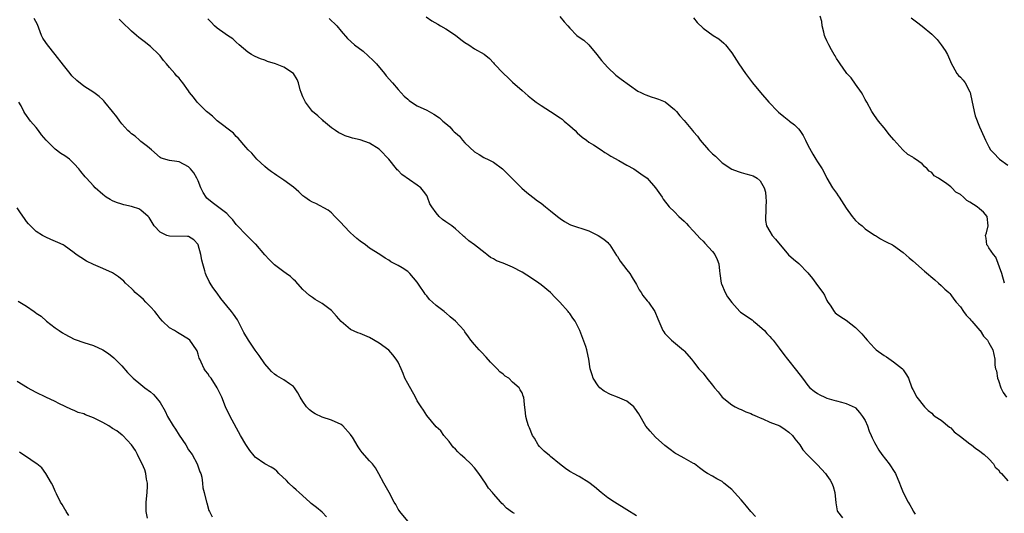
# Model space of a CAD drawing. Units: inches. Extents: x 2628000 to 2631000, y 1491000 to 1494000.
# Drawn here: x 2628552 to 2628758, y 1492097 to 1492200 of the extents above; entities that cross this region are included whole.
import ezdxf

# ---------------------------------------------------------------- set-up
doc = ezdxf.new("R2010")
doc.units = ezdxf.units.IN
doc.header["$MEASUREMENT"] = 0
doc.layers.add('LD26281491_10ft', color=111, linetype='Continuous')

msp = doc.modelspace()

# ---------------------------------------------------------------- linework, layer by layer
at = {"layer": 'LD26281491_10ft'}
for points, elevation in [([(2628636.86, 1492200.86), (2628638.07, 1492200.07), (2628639.35, 1492199.35), (2628639.9, 1492199), (2628641, 1492198.36), (2628643, 1492197.01), (2628644.13, 1492196.13), (2628645, 1492195.5), (2628645.79, 1492195), (2628647, 1492194.19), (2628649.03, 1492193.03), (2628650.14, 1492192.14), (2628651, 1492191.21), (2628651.17, 1492191), (2628653.08, 1492189), (2628654.09, 1492188.09), (2628655, 1492187.2), (2628657, 1492185.39), (2628658.31, 1492184.31), (2628659, 1492183.73), (2628659.96, 1492183), (2628661, 1492182.3), (2628663, 1492181.03), (2628665, 1492179.7), (2628665.4, 1492179.4), (2628665.82, 1492179), (2628667, 1492178.03), (2628668.12, 1492177), (2628668.54, 1492176.54), (2628669.64, 1492175.64), (2628670.53, 1492175), (2628671, 1492174.61), (2628671.98, 1492174.02), (2628673.62, 1492173), (2628674.4, 1492172.4), (2628675, 1492172.08), (2628675.61, 1492171.61), (2628677.3, 1492170.7), (2628679, 1492169.75), (2628680.44, 1492169), (2628681.96, 1492167.96), (2628683.23, 1492167), (2628685.03, 1492165), (2628686.4, 1492163), (2628686.63, 1492162.63), (2628687.87, 1492161), (2628689, 1492159.94), (2628689.9, 1492159), (2628690.49, 1492158.49), (2628691, 1492157.97), (2628691.5, 1492157.5), (2628691.94, 1492157), (2628693, 1492155.92), (2628694.38, 1492154.38), (2628695, 1492153.81), (2628695.37, 1492153.37), (2628697, 1492151.64), (2628697.48, 1492151), (2628697.97, 1492149.97), (2628698.28, 1492149), (2628698.41, 1492147.59), (2628698.51, 1492147), (2628698.8, 1492145), (2628698.84, 1492144.84), (2628699.62, 1492143), (2628700.12, 1492142.12), (2628701, 1492140.93), (2628702.73, 1492139), (2628702.87, 1492138.87), (2628705.28, 1492137.28), (2628705.57, 1492137), (2628706.38, 1492136.38), (2628707.9, 1492135), (2628708.39, 1492134.39), (2628709, 1492133.75), (2628709.36, 1492133.36), (2628709.72, 1492133), (2628711, 1492131.34), (2628711.97, 1492129.97), (2628712.72, 1492129), (2628714.64, 1492126.64), (2628715.84, 1492125), (2628717, 1492123.5), (2628717.44, 1492123), (2628718.32, 1492122.32), (2628719, 1492121.82), (2628719.53, 1492121.53), (2628720.57, 1492121), (2628721, 1492120.82), (2628722.43, 1492120.43), (2628723, 1492120.23), (2628724.05, 1492119.95), (2628725, 1492119.72), (2628726.89, 1492118.88), (2628727, 1492118.81), (2628727.84, 1492117.84), (2628728.46, 1492117), (2628729, 1492116.13), (2628729.51, 1492115), (2628729.88, 1492113.88), (2628730.31, 1492113), (2628730.5, 1492112.5), (2628731, 1492111.5), (2628731.23, 1492111), (2628731.89, 1492109.89), (2628732.52, 1492109), (2628734.08, 1492107), (2628735.25, 1492105.25), (2628735.39, 1492105), (2628736.26, 1492103), (2628736.45, 1492102.45), (2628737, 1492100.99), (2628738.04, 1492099), (2628738.41, 1492098.41), (2628739, 1492097.3), (2628739.13, 1492097.13), (2628739.54, 1492096.46)], 8330), ([(2628664.94, 1492200.94), (2628665.86, 1492199.86), (2628666.61, 1492199), (2628667, 1492198.52), (2628668.52, 1492197), (2628668.79, 1492196.79), (2628669.99, 1492195.99), (2628671.02, 1492195.02), (2628672.67, 1492193), (2628673.7, 1492191.7), (2628674.29, 1492191), (2628675, 1492190.24), (2628676.66, 1492188.66), (2628677.78, 1492187.78), (2628681.31, 1492185.31), (2628681.95, 1492185), (2628682.62, 1492184.62), (2628683, 1492184.5), (2628684.09, 1492184.09), (2628685, 1492183.84), (2628685.62, 1492183.62), (2628687.04, 1492183.04), (2628689, 1492181.44), (2628689.41, 1492181), (2628690.11, 1492180.11), (2628691, 1492179.14), (2628692.75, 1492177), (2628693, 1492176.73), (2628693.8, 1492175.8), (2628694.37, 1492175), (2628696.12, 1492173), (2628696.58, 1492172.58), (2628697, 1492172.1), (2628697.61, 1492171.61), (2628699, 1492170.23), (2628701, 1492168.91), (2628702.39, 1492168.39), (2628703, 1492168.2), (2628703.96, 1492167.96), (2628705, 1492167.65), (2628705.49, 1492167.49), (2628706.35, 1492167), (2628707, 1492166.49), (2628707.84, 1492165), (2628708.11, 1492164.11), (2628708.19, 1492163), (2628708.22, 1492162.22), (2628708.17, 1492161), (2628708.15, 1492159.85), (2628708.09, 1492159), (2628708.1, 1492158.1), (2628708.33, 1492157), (2628709, 1492155.81), (2628709.52, 1492155), (2628710.23, 1492154.23), (2628712.92, 1492150.92), (2628713.98, 1492149.98), (2628715.09, 1492149.09), (2628717, 1492147.16), (2628717.96, 1492145.96), (2628718.66, 1492145), (2628719, 1492144.5), (2628720.16, 1492143), (2628720.46, 1492142.46), (2628721, 1492141.31), (2628721.19, 1492141), (2628721.65, 1492140.35), (2628722.53, 1492139), (2628722.75, 1492138.75), (2628723, 1492138.54), (2628723.9, 1492137.9), (2628725, 1492137.21), (2628727, 1492135.69), (2628728.3, 1492134.3), (2628729, 1492133.51), (2628729.43, 1492133), (2628731, 1492131.32), (2628731.32, 1492131), (2628733, 1492129.77), (2628733.48, 1492129.48), (2628735, 1492128.45), (2628736.87, 1492127), (2628736.93, 1492126.93), (2628737, 1492126.78), (2628737.73, 1492125.73), (2628738.13, 1492125), (2628738.82, 1492123), (2628739, 1492122.62), (2628739.9, 1492121), (2628741.48, 1492119), (2628742.24, 1492118.24), (2628743, 1492117.64), (2628743.31, 1492117.31), (2628743.75, 1492117), (2628745, 1492116.17), (2628746.72, 1492114.72), (2628747, 1492114.56), (2628747.73, 1492113.73), (2628749, 1492112.75), (2628750.01, 1492111.99), (2628751, 1492111.21), (2628751.31, 1492111), (2628752.22, 1492110.22), (2628753, 1492109.74), (2628753.42, 1492109.42), (2628754, 1492109), (2628755, 1492108.06), (2628755.99, 1492107), (2628756.34, 1492106.34), (2628757, 1492105.78), (2628757.3, 1492105.3), (2628757.63, 1492105), (2628759, 1492103.44)], 8320), ([(2628758.28, 1492145), (2628757.71, 1492147), (2628756.45, 1492150.45), (2628755.95, 1492151), (2628755, 1492152.4), (2628754.78, 1492152.78), (2628754.58, 1492153), (2628754.42, 1492154.42), (2628754.3, 1492155), (2628754.47, 1492155.53), (2628754.82, 1492157), (2628754.6, 1492159), (2628753.86, 1492159.86), (2628753, 1492160.56), (2628752.54, 1492161), (2628751, 1492162), (2628750.35, 1492162.35), (2628749.67, 1492163), (2628749, 1492163.56), (2628748.08, 1492164.08), (2628747.21, 1492165), (2628747, 1492165.18), (2628746.2, 1492165.8), (2628744.44, 1492167), (2628743.54, 1492167.54), (2628743, 1492168.23), (2628742.46, 1492168.46), (2628742.05, 1492169), (2628741.46, 1492169.46), (2628741, 1492170.01), (2628739.61, 1492171), (2628739.23, 1492171.23), (2628739, 1492171.43), (2628737.96, 1492171.96), (2628736.95, 1492172.95), (2628735.04, 1492175.04), (2628734.14, 1492176.14), (2628733, 1492177.61), (2628731.82, 1492179), (2628731, 1492180.14), (2628730.42, 1492181), (2628729.34, 1492183), (2628729, 1492183.55), (2628728.52, 1492184.52), (2628728.26, 1492185), (2628727, 1492186.72), (2628726.05, 1492188.05), (2628725.14, 1492189), (2628725, 1492189.18), (2628723.74, 1492191), (2628723.47, 1492191.47), (2628723, 1492192.15), (2628722.7, 1492192.7), (2628722.49, 1492193), (2628721.98, 1492193.98), (2628721.38, 1492195), (2628721, 1492195.83), (2628720.65, 1492196.65), (2628720.52, 1492197), (2628720.32, 1492197.68), (2628719.99, 1492199), (2628719.9, 1492199.9), (2628719.57, 1492201)], 8300), ([(2628655.38, 1492096.62), (2628655, 1492096.8), (2628653.72, 1492097.72), (2628653, 1492098.51), (2628652.74, 1492098.74), (2628652.54, 1492099), (2628651, 1492100.77), (2628650.82, 1492101), (2628649.94, 1492101.94), (2628649.31, 1492103), (2628647.9, 1492105), (2628647, 1492106.22), (2628646.25, 1492107), (2628645, 1492108.21), (2628644.04, 1492109), (2628643.52, 1492109.52), (2628643, 1492110.08), (2628642.53, 1492110.53), (2628642.15, 1492111), (2628641.69, 1492111.69), (2628640.61, 1492113), (2628639.93, 1492113.93), (2628639, 1492114.82), (2628637, 1492117.15), (2628636.29, 1492118.29), (2628635.81, 1492119), (2628635, 1492120.28), (2628634.63, 1492121), (2628633, 1492123.89), (2628632.42, 1492125), (2628632.02, 1492126.02), (2628631.61, 1492127), (2628631, 1492128.35), (2628630.59, 1492129), (2628629.9, 1492129.9), (2628629, 1492130.93), (2628627, 1492132.4), (2628625, 1492133.56), (2628623, 1492134.39), (2628622.55, 1492134.55), (2628621, 1492135.22), (2628619.51, 1492136.49), (2628619, 1492136.91), (2628618.07, 1492138.07), (2628617, 1492139.23), (2628616.16, 1492139.84), (2628615, 1492140.72), (2628613.57, 1492141.57), (2628613, 1492141.93), (2628612.38, 1492142.38), (2628611, 1492143.61), (2628609.41, 1492145.41), (2628609, 1492145.77), (2628608.37, 1492146.37), (2628607.51, 1492147), (2628607, 1492147.32), (2628605, 1492148.83), (2628603.92, 1492149.92), (2628603, 1492150.9), (2628601.13, 1492153.13), (2628601, 1492153.25), (2628599.25, 1492155), (2628599, 1492155.22), (2628597.28, 1492157), (2628597, 1492157.31), (2628596.25, 1492158.25), (2628595.57, 1492159), (2628595, 1492159.57), (2628593.06, 1492161.06), (2628591.92, 1492161.92), (2628590.83, 1492162.83), (2628590.69, 1492163), (2628590.02, 1492164.02), (2628589.56, 1492165), (2628589, 1492166.44), (2628588.73, 1492167), (2628588.11, 1492168.11), (2628587.41, 1492169), (2628587, 1492169.43), (2628585, 1492170.45), (2628584.5, 1492170.5), (2628583, 1492170.75), (2628581.22, 1492171.22), (2628581, 1492171.34), (2628579.18, 1492173), (2628578.36, 1492173.64), (2628577, 1492174.75), (2628576.67, 1492175), (2628575.8, 1492175.81), (2628575, 1492176.33), (2628574.67, 1492176.67), (2628574.27, 1492177), (2628573, 1492178.42), (2628572.53, 1492179), (2628571.92, 1492179.92), (2628571, 1492180.98), (2628569.44, 1492183), (2628569.23, 1492183.23), (2628569, 1492183.43), (2628568.19, 1492184.19), (2628567.12, 1492185), (2628565, 1492186.34), (2628563.5, 1492187.5), (2628562.51, 1492188.51), (2628562.13, 1492189), (2628560.71, 1492190.71), (2628558.97, 1492193), (2628557.35, 1492195), (2628557, 1492195.5), (2628556.4, 1492196.4), (2628556.12, 1492197), (2628555.26, 1492199.26), (2628554.57, 1492200.57)], 8370), ([(2628681, 1492096.11), (2628679, 1492097.35), (2628676.37, 1492099), (2628675, 1492099.93), (2628673.62, 1492101), (2628672.21, 1492102.21), (2628671, 1492103.15), (2628669, 1492104.36), (2628667.79, 1492105), (2628667.29, 1492105.29), (2628667, 1492105.46), (2628666.09, 1492106.09), (2628664.84, 1492107), (2628663, 1492108.57), (2628662.75, 1492108.75), (2628661.66, 1492109.66), (2628661, 1492110.34), (2628660.67, 1492110.67), (2628660.41, 1492111), (2628659.59, 1492112.41), (2628659.22, 1492113), (2628658.57, 1492114.57), (2628658.37, 1492115), (2628658.1, 1492115.9), (2628657.8, 1492117), (2628657.73, 1492117.73), (2628657.52, 1492119.52), (2628657.39, 1492121), (2628657.26, 1492121.26), (2628657, 1492121.95), (2628656.58, 1492122.58), (2628656.39, 1492123), (2628655, 1492124.2), (2628654.19, 1492125), (2628653.45, 1492125.45), (2628653, 1492125.86), (2628652.36, 1492126.36), (2628651.79, 1492127), (2628650.39, 1492128.39), (2628649.46, 1492129.46), (2628648.46, 1492130.46), (2628647.97, 1492131), (2628647, 1492132.11), (2628646.27, 1492133), (2628645.72, 1492133.72), (2628645, 1492134.78), (2628644.83, 1492135), (2628643.04, 1492137), (2628641.9, 1492137.9), (2628641, 1492138.73), (2628640.84, 1492138.84), (2628640.65, 1492139), (2628639, 1492140.25), (2628638.21, 1492141), (2628637.55, 1492141.55), (2628637, 1492142.29), (2628636.67, 1492142.67), (2628636.48, 1492143), (2628635.42, 1492144.58), (2628635, 1492145.18), (2628633.46, 1492147), (2628633, 1492147.44), (2628631.83, 1492148.17), (2628631, 1492148.68), (2628629.46, 1492149.46), (2628629, 1492149.78), (2628628.23, 1492150.23), (2628627.11, 1492151), (2628625, 1492152.34), (2628624.12, 1492153), (2628623, 1492153.79), (2628622.34, 1492154.34), (2628621.64, 1492155), (2628621, 1492155.55), (2628619.56, 1492157), (2628619, 1492157.64), (2628617.66, 1492159), (2628617, 1492159.72), (2628616.29, 1492160.29), (2628613.7, 1492161.7), (2628613, 1492161.95), (2628612.35, 1492162.35), (2628611.37, 1492163), (2628611, 1492163.28), (2628610.13, 1492164.13), (2628609, 1492165.11), (2628607, 1492166.6), (2628606.37, 1492167), (2628605.55, 1492167.55), (2628605, 1492167.96), (2628604.38, 1492168.38), (2628603.58, 1492169), (2628603, 1492169.5), (2628601.3, 1492171), (2628600.24, 1492172.24), (2628599.47, 1492173), (2628599, 1492173.52), (2628597.43, 1492175.43), (2628597, 1492175.74), (2628596.45, 1492176.45), (2628593, 1492179.06), (2628592.01, 1492180.01), (2628591, 1492180.79), (2628590.77, 1492181), (2628588.81, 1492183), (2628587.99, 1492183.99), (2628587.21, 1492185), (2628587, 1492185.32), (2628585.8, 1492187), (2628585.43, 1492187.43), (2628585, 1492187.98), (2628584.48, 1492188.48), (2628584.14, 1492189), (2628583, 1492190.22), (2628582.39, 1492191), (2628581.75, 1492191.75), (2628581, 1492192.72), (2628580.76, 1492193), (2628579, 1492194.64), (2628577.7, 1492195.7), (2628576.56, 1492196.56), (2628576.08, 1492197), (2628575, 1492197.91), (2628573, 1492199.83), (2628572.41, 1492200.41)], 8360), ([(2628705.97, 1492095.97), (2628705, 1492097.06), (2628704.14, 1492098.14), (2628703.39, 1492099), (2628703, 1492099.45), (2628701.58, 1492101), (2628701, 1492101.66), (2628699.36, 1492103), (2628699, 1492103.31), (2628697.87, 1492103.87), (2628697, 1492104.42), (2628695.94, 1492105), (2628695.35, 1492105.35), (2628694.22, 1492106.22), (2628693.18, 1492107), (2628693, 1492107.11), (2628691, 1492108.19), (2628689.6, 1492109), (2628689.21, 1492109.21), (2628689, 1492109.34), (2628688.06, 1492110.06), (2628687, 1492110.9), (2628685, 1492112.65), (2628683.87, 1492113.87), (2628682.96, 1492114.96), (2628681.51, 1492117.51), (2628680.7, 1492118.7), (2628680.45, 1492119), (2628679, 1492120.2), (2628677, 1492121.05), (2628675.57, 1492121.57), (2628674.26, 1492122.26), (2628673.33, 1492123), (2628673, 1492123.44), (2628671.93, 1492125), (2628671.74, 1492125.74), (2628671.28, 1492127), (2628671, 1492129), (2628670.64, 1492130.64), (2628670.57, 1492131), (2628670.36, 1492131.64), (2628669.13, 1492135), (2628669, 1492135.3), (2628668.17, 1492137), (2628667.65, 1492137.65), (2628667, 1492138.58), (2628666.81, 1492138.81), (2628666.67, 1492139), (2628664.95, 1492141), (2628663.93, 1492141.93), (2628663, 1492143), (2628661, 1492144.62), (2628660.5, 1492145), (2628659, 1492146.02), (2628657, 1492147.29), (2628655, 1492148.36), (2628653, 1492149.17), (2628651.66, 1492149.66), (2628651, 1492150.05), (2628650.38, 1492150.38), (2628649.63, 1492151), (2628649.25, 1492151.25), (2628647, 1492153.02), (2628645.83, 1492153.83), (2628645, 1492154.6), (2628644.77, 1492154.77), (2628644.55, 1492155), (2628643, 1492156.37), (2628642.24, 1492157), (2628641, 1492157.88), (2628640.33, 1492158.33), (2628639.62, 1492159), (2628639, 1492159.71), (2628638.05, 1492161), (2628637.64, 1492161.64), (2628637.17, 1492163), (2628637, 1492163.35), (2628636.31, 1492164.31), (2628635.72, 1492165), (2628635, 1492165.55), (2628631.78, 1492167.78), (2628631, 1492168.6), (2628630.79, 1492168.79), (2628630.66, 1492169), (2628629, 1492171), (2628627.15, 1492173), (2628627, 1492173.12), (2628625, 1492174.36), (2628623, 1492175.06), (2628621.42, 1492175.42), (2628621, 1492175.57), (2628619.87, 1492175.87), (2628619, 1492176.29), (2628618.51, 1492176.51), (2628617.8, 1492177), (2628617, 1492177.59), (2628615.34, 1492179), (2628615.17, 1492179.17), (2628615, 1492179.29), (2628614.13, 1492180.13), (2628613, 1492181.04), (2628611.53, 1492183), (2628611, 1492184.09), (2628610.64, 1492185), (2628610.44, 1492185.56), (2628610.04, 1492187), (2628609.76, 1492187.76), (2628608.99, 1492188.99), (2628607, 1492190.32), (2628605.21, 1492191), (2628603.53, 1492191.53), (2628603, 1492191.76), (2628602.08, 1492192.08), (2628601, 1492192.59), (2628600.72, 1492192.72), (2628600.19, 1492193), (2628599.45, 1492193.45), (2628597.61, 1492195), (2628597, 1492195.56), (2628596.3, 1492196.3), (2628595.17, 1492197), (2628594.67, 1492197.33), (2628593, 1492198.52), (2628592.46, 1492199), (2628591.76, 1492199.76), (2628591, 1492200.48)], 8350), ([(2628616.52, 1492200.52), (2628618.1, 1492199), (2628619, 1492197.86), (2628620.34, 1492196.34), (2628621.84, 1492195), (2628623.65, 1492193.65), (2628625.74, 1492191.74), (2628626.41, 1492191), (2628628.12, 1492189), (2628628.49, 1492188.49), (2628629.82, 1492187), (2628631, 1492185.61), (2628632.26, 1492184.26), (2628633, 1492183.6), (2628633.32, 1492183.32), (2628633.78, 1492183), (2628635, 1492182.23), (2628637, 1492181.26), (2628638.47, 1492180.47), (2628639.68, 1492179.68), (2628640.36, 1492179), (2628641, 1492178.46), (2628641.81, 1492177.81), (2628642.45, 1492177), (2628642.75, 1492176.75), (2628643, 1492176.5), (2628643.83, 1492175.83), (2628644.47, 1492175), (2628645, 1492174.46), (2628647, 1492172.56), (2628647.99, 1492171.99), (2628649, 1492171.33), (2628649.24, 1492171.24), (2628649.72, 1492171), (2628650.61, 1492170.61), (2628651, 1492170.35), (2628652.89, 1492169), (2628653.95, 1492167.95), (2628655, 1492166.86), (2628656.93, 1492164.93), (2628657.98, 1492163.98), (2628659.24, 1492163), (2628660.25, 1492162.25), (2628661, 1492161.74), (2628661.92, 1492161), (2628663, 1492160.19), (2628664.42, 1492159), (2628665, 1492158.54), (2628665.93, 1492157.93), (2628667, 1492157.29), (2628667.2, 1492157.2), (2628671, 1492155.93), (2628673, 1492155.01), (2628674.19, 1492154.19), (2628675, 1492153.5), (2628675.23, 1492153.23), (2628675.39, 1492153), (2628676.8, 1492150.8), (2628677, 1492150.54), (2628677.6, 1492149.6), (2628679, 1492147.8), (2628679.59, 1492147), (2628680.14, 1492146.14), (2628681, 1492144.67), (2628681.6, 1492143.6), (2628682, 1492143), (2628682.35, 1492142.35), (2628683.26, 1492141.26), (2628683.53, 1492141), (2628684.9, 1492139), (2628685.48, 1492137.48), (2628685.68, 1492137), (2628686.54, 1492135), (2628686.73, 1492134.73), (2628687, 1492134.4), (2628688.37, 1492133), (2628690.88, 1492130.88), (2628691, 1492130.73), (2628692.59, 1492129), (2628693, 1492128.44), (2628694.14, 1492127), (2628694.55, 1492126.55), (2628695, 1492126.1), (2628695.8, 1492125), (2628697, 1492123.57), (2628697.41, 1492123), (2628698.14, 1492122.14), (2628699.03, 1492121.03), (2628701, 1492119.41), (2628701.75, 1492119), (2628702.58, 1492118.58), (2628703, 1492118.43), (2628703.94, 1492117.94), (2628705, 1492117.6), (2628705.38, 1492117.38), (2628706.33, 1492117), (2628707, 1492116.68), (2628707.51, 1492116.49), (2628709, 1492115.79), (2628711.08, 1492115), (2628712.22, 1492114.22), (2628713, 1492113.65), (2628713.75, 1492113), (2628714.25, 1492112.25), (2628715.28, 1492111), (2628715.95, 1492109.95), (2628716.84, 1492109), (2628719, 1492106.85), (2628720.7, 1492105), (2628721, 1492104.61), (2628721.64, 1492103.64), (2628722.02, 1492103), (2628722.28, 1492102.28), (2628722.65, 1492101), (2628722.85, 1492098.85), (2628723.15, 1492097.15), (2628723.19, 1492097), (2628724.29, 1492095.71)], 8340), ([(2628693, 1492200.7), (2628693.73, 1492199.73), (2628695, 1492198.51), (2628697.11, 1492197), (2628698.29, 1492196.29), (2628699.37, 1492195.37), (2628699.68, 1492195), (2628701, 1492193.3), (2628702.51, 1492191), (2628703.88, 1492189), (2628705.39, 1492187), (2628707.06, 1492185), (2628708.82, 1492183), (2628710.7, 1492181), (2628710.86, 1492180.86), (2628711.95, 1492179.95), (2628713, 1492179.15), (2628713.17, 1492179), (2628714.21, 1492178.21), (2628715, 1492177.36), (2628715.28, 1492177), (2628715.99, 1492175.99), (2628716.5, 1492175), (2628717, 1492173.98), (2628718.04, 1492172.04), (2628718.7, 1492171), (2628719, 1492170.44), (2628719.98, 1492169), (2628720.36, 1492168.36), (2628721, 1492167), (2628722.16, 1492165), (2628723, 1492163.87), (2628723.34, 1492163.34), (2628723.53, 1492163), (2628725, 1492160.7), (2628726.26, 1492159), (2628727, 1492158.1), (2628727.59, 1492157.59), (2628728.39, 1492157), (2628729, 1492156.4), (2628731, 1492155.08), (2628731.18, 1492155), (2628732.27, 1492154.27), (2628733, 1492153.89), (2628733.57, 1492153.57), (2628734.78, 1492153), (2628735, 1492152.88), (2628737, 1492151.4), (2628738.28, 1492150.28), (2628739, 1492149.67), (2628741.49, 1492147.49), (2628743.64, 1492145.64), (2628744.42, 1492145), (2628745, 1492144.47), (2628745.74, 1492143.74), (2628746.58, 1492143), (2628746.77, 1492142.77), (2628747, 1492142.54), (2628747.63, 1492141.63), (2628748.14, 1492141), (2628749, 1492140.03), (2628749.68, 1492139), (2628750.24, 1492138.24), (2628751, 1492137.49), (2628751.19, 1492137.19), (2628751.42, 1492137), (2628753.06, 1492135.06), (2628753.13, 1492135), (2628753.83, 1492133.83), (2628754.72, 1492133), (2628755, 1492132.44), (2628755.8, 1492131), (2628756.24, 1492129), (2628756.27, 1492127.73), (2628756.41, 1492127), (2628756.57, 1492126.57), (2628756.82, 1492125), (2628757, 1492124.53), (2628757.49, 1492123), (2628757.99, 1492121.99), (2628758.72, 1492121)], 8310), ([(2628738.68, 1492200.68), (2628739.83, 1492199.83), (2628741, 1492198.91), (2628743, 1492197.26), (2628744.11, 1492196.11), (2628745, 1492195.03), (2628745.8, 1492193.8), (2628746.28, 1492193), (2628746.49, 1492192.49), (2628747.18, 1492191), (2628747.45, 1492190.55), (2628748.27, 1492189), (2628748.6, 1492188.6), (2628749, 1492188.23), (2628749.6, 1492187.6), (2628750.01, 1492187), (2628751, 1492185.14), (2628751.06, 1492185), (2628751.48, 1492183), (2628751.63, 1492182.37), (2628751.89, 1492181), (2628752.13, 1492180.13), (2628753, 1492177.78), (2628753.38, 1492177), (2628754.27, 1492175), (2628755, 1492173.57), (2628755.34, 1492173), (2628756.15, 1492172.15), (2628757, 1492171.19), (2628757.21, 1492171), (2628759, 1492169.76)], 8290), ([(2628633, 1492095), (2628631.34, 1492097), (2628631.22, 1492097.22), (2628631, 1492097.55), (2628630.49, 1492098.49), (2628630.15, 1492099), (2628629.08, 1492101), (2628627.95, 1492103), (2628626.95, 1492104.95), (2628626.22, 1492106.22), (2628625.59, 1492107), (2628625, 1492107.68), (2628623.42, 1492109.42), (2628623, 1492109.98), (2628622.58, 1492110.58), (2628621.38, 1492112.62), (2628621.15, 1492113), (2628621, 1492113.2), (2628619.37, 1492115), (2628619, 1492115.31), (2628617, 1492116.21), (2628615, 1492116.82), (2628613.55, 1492117.55), (2628613, 1492117.88), (2628612.39, 1492118.39), (2628611.78, 1492119), (2628611, 1492120.1), (2628610.44, 1492121), (2628609.94, 1492121.94), (2628609.24, 1492123), (2628609, 1492123.29), (2628608.15, 1492123.85), (2628607, 1492124.66), (2628605.5, 1492125.5), (2628605, 1492125.85), (2628604.42, 1492126.42), (2628603.88, 1492127), (2628603, 1492128.02), (2628601.81, 1492129.81), (2628601, 1492130.91), (2628599.54, 1492133), (2628598.59, 1492134.59), (2628597.38, 1492137), (2628597.24, 1492137.24), (2628596.43, 1492138.43), (2628596.01, 1492139), (2628595, 1492140.22), (2628593.76, 1492141.76), (2628593, 1492142.85), (2628592.06, 1492144.06), (2628591.52, 1492145), (2628591.32, 1492145.32), (2628590.67, 1492146.67), (2628590.57, 1492147), (2628590.42, 1492147.58), (2628589.99, 1492149), (2628589.8, 1492149.8), (2628589.54, 1492151), (2628589.03, 1492153), (2628589, 1492153.07), (2628588.09, 1492154.09), (2628587, 1492154.74), (2628586.79, 1492154.79), (2628583, 1492154.82), (2628582.44, 1492155), (2628581, 1492155.69), (2628579.78, 1492157), (2628578.75, 1492158.75), (2628578.53, 1492159), (2628577, 1492160.29), (2628576.56, 1492160.56), (2628575.23, 1492161), (2628575, 1492161.06), (2628573.41, 1492161.41), (2628573, 1492161.53), (2628571.89, 1492161.89), (2628571, 1492162.27), (2628570.52, 1492162.52), (2628569.72, 1492163), (2628569, 1492163.56), (2628567.39, 1492165), (2628567, 1492165.41), (2628565.56, 1492167), (2628565.31, 1492167.31), (2628564.39, 1492168.39), (2628563.95, 1492169), (2628563, 1492170.02), (2628561.99, 1492171), (2628561, 1492171.73), (2628560.19, 1492172.19), (2628559, 1492173.13), (2628557.07, 1492175), (2628556.1, 1492176.1), (2628555.47, 1492177), (2628555, 1492177.62), (2628553.84, 1492179), (2628553.47, 1492179.47), (2628553, 1492180.2), (2628552.65, 1492180.65), (2628552.43, 1492181), (2628551.82, 1492182.18), (2628551.37, 1492183)], 8380), ([(2628615.93, 1492095.93), (2628615, 1492096.92), (2628613.87, 1492097.87), (2628612.74, 1492098.74), (2628612.47, 1492099), (2628610.2, 1492101), (2628609.59, 1492101.59), (2628609, 1492102.07), (2628608.02, 1492103), (2628607.53, 1492103.53), (2628605.93, 1492105), (2628605.49, 1492105.49), (2628605, 1492105.89), (2628604.34, 1492106.34), (2628603, 1492107.05), (2628601, 1492108.43), (2628600.74, 1492108.74), (2628599.84, 1492109.84), (2628599, 1492111.08), (2628597.91, 1492113), (2628595.71, 1492117), (2628594.77, 1492119), (2628593.98, 1492121), (2628593.02, 1492123), (2628591.71, 1492125), (2628591.41, 1492125.4), (2628591, 1492126), (2628590.57, 1492126.57), (2628590.27, 1492127), (2628589.65, 1492128.35), (2628589.32, 1492129), (2628589.23, 1492129.23), (2628589, 1492130.09), (2628588.76, 1492130.76), (2628588.64, 1492131), (2628587.27, 1492133), (2628587, 1492133.24), (2628585, 1492134.39), (2628584.64, 1492134.64), (2628584.06, 1492135), (2628583, 1492135.62), (2628581.51, 1492137), (2628581, 1492137.54), (2628580.38, 1492138.38), (2628579.88, 1492139), (2628579, 1492140.03), (2628578.01, 1492141), (2628577.56, 1492141.56), (2628577, 1492142.05), (2628575.81, 1492143), (2628575.44, 1492143.44), (2628575, 1492143.88), (2628573.74, 1492145), (2628573.37, 1492145.37), (2628572.27, 1492146.27), (2628571.21, 1492147), (2628571, 1492147.12), (2628569, 1492148.08), (2628567, 1492148.91), (2628565.56, 1492149.56), (2628564.34, 1492150.34), (2628563.42, 1492151), (2628563, 1492151.33), (2628560.87, 1492152.87), (2628560.64, 1492153), (2628559.52, 1492153.52), (2628558.11, 1492154.11), (2628557, 1492154.62), (2628556.74, 1492154.74), (2628556.31, 1492155), (2628555, 1492155.84), (2628553.78, 1492157), (2628553.41, 1492157.41), (2628553, 1492157.95), (2628552.53, 1492158.53), (2628551.71, 1492159.71), (2628551, 1492160.81)], 8390), ([(2628551.22, 1492141.22), (2628551.54, 1492141), (2628553, 1492140.11), (2628554.57, 1492139), (2628554.84, 1492138.84), (2628555, 1492138.7), (2628556.04, 1492138.04), (2628557.16, 1492137), (2628559, 1492135.58), (2628559.81, 1492135), (2628560.54, 1492134.54), (2628561, 1492134.23), (2628563, 1492133.21), (2628563.15, 1492133.15), (2628565, 1492132.51), (2628567, 1492131.88), (2628568.97, 1492130.97), (2628570.17, 1492130.17), (2628571.29, 1492129.29), (2628573, 1492127.61), (2628574.2, 1492126.2), (2628575.36, 1492125), (2628577, 1492123.66), (2628577.84, 1492123), (2628579, 1492122.13), (2628579.61, 1492121.61), (2628580.12, 1492121), (2628581, 1492119.89), (2628582.08, 1492118.08), (2628582.6, 1492117), (2628583.79, 1492115), (2628584.28, 1492114.28), (2628585, 1492113.08), (2628586.4, 1492111), (2628587, 1492109.99), (2628587.72, 1492109), (2628588.82, 1492107), (2628588.84, 1492106.84), (2628589.35, 1492105.35), (2628589.53, 1492105), (2628589.75, 1492104.25), (2628589.9, 1492103), (2628589.97, 1492101.97), (2628590.24, 1492101), (2628590.75, 1492099), (2628590.82, 1492098.82), (2628591.26, 1492097.26), (2628591.35, 1492097), (2628591.91, 1492095.91)], 8400), ([(2628578.34, 1492095.66), (2628578.08, 1492097), (2628578.07, 1492098.07), (2628578.12, 1492099), (2628578.31, 1492101), (2628578.37, 1492102.37), (2628578.36, 1492103), (2628578.18, 1492103.82), (2628578.02, 1492105), (2628577.78, 1492105.78), (2628577.25, 1492107), (2628577, 1492107.54), (2628576.25, 1492109), (2628575.82, 1492109.82), (2628575.04, 1492111.04), (2628573.17, 1492113), (2628573.08, 1492113.08), (2628571.93, 1492113.93), (2628571, 1492114.48), (2628570.22, 1492115), (2628569, 1492115.68), (2628567, 1492116.69), (2628565.34, 1492117.34), (2628565, 1492117.51), (2628563.84, 1492117.84), (2628563, 1492118.24), (2628562.42, 1492118.42), (2628559.73, 1492119.73), (2628559, 1492120.11), (2628557, 1492121.05), (2628555, 1492122.03), (2628553.2, 1492123), (2628551, 1492124.3)], 8410), ([(2628561.83, 1492096.17), (2628561.31, 1492097), (2628561.22, 1492097.22), (2628561, 1492097.53), (2628560.48, 1492098.48), (2628560.14, 1492099), (2628559.25, 1492100.75), (2628559, 1492101.28), (2628558.5, 1492102.5), (2628558.24, 1492103), (2628557.02, 1492105.02), (2628556.17, 1492106.17), (2628555.12, 1492107), (2628554.76, 1492107.24), (2628553, 1492108.52), (2628552.22, 1492109), (2628551.5, 1492109.5)], 8420)]:
    msp.add_lwpolyline(points, dxfattribs=dict(at, elevation=elevation))

doc.saveas('drawing.dxf')
